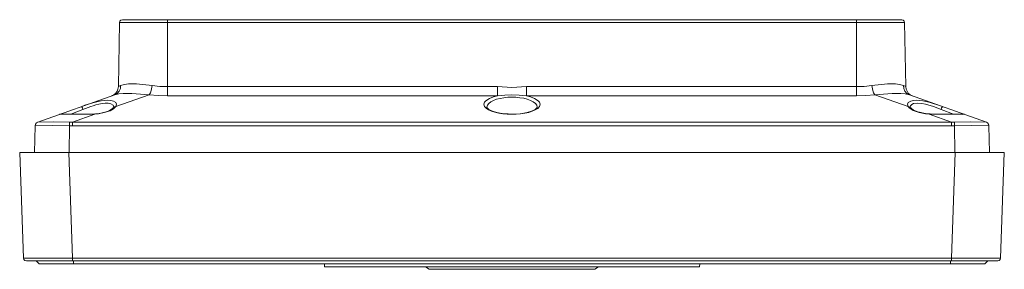
# Model space of a CAD drawing. Units: millimetres. Extents: x -5.8 to 14.9, y -4.8 to 10.
# Drawn here: x -0.7 to 3.3, y -4.8 to -3.8 of the extents above; entities that cross this region are included whole.
import ezdxf

# ---------------------------------------------------------------- set-up
doc = ezdxf.new("R2010")
doc.units = ezdxf.units.MM
doc.layers.add('Dahua_VDP', color=7, linetype='Continuous')

# ---------------------------------------------------------------- blocks, each defined once
blk = doc.blocks.new('VTO2211G-P_1')
at = {"lineweight": 0}
for points in [[(-0.3167, -4.0453), (-0.3125, -3.7828)], [(-0.3, -3.7711), (-0.3067, -3.7728), (-0.3108, -3.7769), (-0.3125, -3.7828)], [(2.9042, -3.7828), (-0.3125, -3.7828)], [(2.8925, -3.7711), (-0.3, -3.7711)], [(1.2367, -4.0828), (-0.1158, -4.0828), (-0.1158, -3.7711)], [(2.7075, -4.0828), (2.7075, -3.7711)], [(2.9042, -3.7828), (2.9025, -3.7769), (2.8983, -3.7728), (2.8925, -3.7711)], [(2.9092, -4.0453), (2.9042, -3.7828)], [(-0.3442, -4.0828), (-0.335, -4.0786), (-0.3275, -4.0719), (-0.3217, -4.0644), (-0.3183, -4.0553), (-0.3167, -4.0453)], [(-0.3075, -4.0411), (-0.3083, -4.0528), (-0.3133, -4.0636), (-0.3217, -4.0728), (-0.3317, -4.0786), (-0.315, -4.0744), (-0.2967, -4.0728), (-0.2617, -4.0728), (-0.19, -4.0786), (-0.1533, -4.0819), (-0.1158, -4.0828)], [(-0.3167, -4.0453), (-0.3075, -4.0411), (-0.2917, -4.0369), (-0.275, -4.0344), (-0.2425, -4.0344), (-0.1775, -4.0411), (-0.1467, -4.0444), (-0.1158, -4.0453)], [(-0.19, -4.0786), (-0.185, -4.0703), (-0.1817, -4.0611), (-0.1775, -4.0411)], [(-0.1158, -4.0453), (1.2367, -4.0453)], [(1.2367, -4.0828), (1.2367, -4.0453)], [(1.2367, -4.0453), (1.2958, -4.0494), (1.355, -4.0453)], [(1.355, -4.0453), (2.7075, -4.0453)], [(1.355, -4.0828), (1.355, -4.0453)], [(2.7075, -4.0453), (2.7383, -4.0444), (2.77, -4.0411), (2.8342, -4.0344), (2.8667, -4.0344), (2.8833, -4.0369), (2.8992, -4.0411), (2.9092, -4.0453)], [(2.7817, -4.0786), (2.7767, -4.0703), (2.7733, -4.0611), (2.77, -4.0411)], [(2.7817, -4.0786), (2.8533, -4.0728), (2.8883, -4.0728), (2.9067, -4.0744), (2.9242, -4.0786)], [(2.9242, -4.0786), (2.9133, -4.0728), (2.905, -4.0636), (2.9008, -4.0528), (2.8992, -4.0411)], [(2.9092, -4.0453), (2.91, -4.0553), (2.9142, -4.0644), (2.9192, -4.0719), (2.9267, -4.0786), (2.9358, -4.0828)], [(-0.6467, -4.1903), (-0.3317, -4.0786)], [(-0.4542, -4.1219), (-0.4208, -4.1111)], [(-0.3275, -4.1103), (-0.3242, -4.1178)], [(-0.19, -4.0786), (-0.3267, -4.1269)], [(1.1833, -4.1261), (1.1808, -4.1178), (1.1833, -4.1094), (1.1892, -4.1028), (1.2042, -4.0936), (1.22, -4.0869), (1.2367, -4.0828)], [(1.2367, -4.0828), (1.2667, -4.0803), (1.2958, -4.0794), (1.325, -4.0803), (1.355, -4.0828)], [(1.355, -4.0828), (2.7075, -4.0828)], [(1.355, -4.0828), (1.3717, -4.0869), (1.3883, -4.0936), (1.4025, -4.1028), (1.4083, -4.1094), (1.4108, -4.1178), (1.4083, -4.1269)], [(2.7075, -4.0828), (2.745, -4.0819), (2.7817, -4.0786)], [(2.7817, -4.0786), (2.9183, -4.1269)], [(2.9192, -4.1103), (2.9158, -4.1178), (2.9183, -4.1269), (2.9233, -4.1278), (2.9275, -4.1303)], [(2.9242, -4.0786), (3.2392, -4.1903)], [(2.9275, -4.1294), (2.9283, -4.1244), (2.9333, -4.1186), (2.9408, -4.1144), (2.9575, -4.1128), (2.9742, -4.1144), (2.99, -4.1169), (3.0225, -4.1269), (3.0533, -4.1386), (3.1042, -4.1586)], [(3.0133, -4.1119), (3.0467, -4.1228)], [(-0.5117, -4.1586), (-0.4617, -4.1386), (-0.4292, -4.1261)], [(-0.4683, -4.1269), (-0.4642, -4.1319), (-0.4617, -4.1386)], [(-0.4542, -4.1219), (-0.4667, -4.1261)], [(-0.3367, -4.1319), (-0.3325, -4.1278), (-0.3267, -4.1269), (-0.3367, -4.1369), (-0.3508, -4.1444), (-0.3742, -4.1519), (-0.3983, -4.1561)], [(-0.34, -4.1353), (-0.3458, -4.1394), (-0.3525, -4.1428), (-0.3617, -4.1469), (-0.3717, -4.1503), (-0.3833, -4.1528), (-0.3958, -4.1553)], [(-0.3367, -4.1319), (-0.3375, -4.1328), (-0.34, -4.1353)], [(-0.3383, -4.1211), (-0.3358, -4.1294)], [(-0.3367, -4.1319), (-0.3367, -4.1311), (-0.3358, -4.1303), (-0.3358, -4.1294), (-0.3358, -4.1286)], [(-0.3242, -4.1178), (-0.3267, -4.1269)], [(1.1933, -4.1294), (1.195, -4.1219)], [(1.1933, -4.1311), (1.1933, -4.1294), (1.1933, -4.1286)], [(1.3975, -4.1219), (1.3983, -4.1294)], [(1.3983, -4.1286), (1.3992, -4.1294), (1.3983, -4.1311)], [(2.9892, -4.1561), (2.9642, -4.1511), (2.9392, -4.1428), (2.9233, -4.1328), (2.9183, -4.1269)], [(2.9275, -4.1294), (2.9275, -4.1286)], [(2.9275, -4.1303), (2.9275, -4.1294)], [(2.9283, -4.1319), (2.9283, -4.1311), (2.9275, -4.1303)], [(2.9283, -4.1319), (2.9275, -4.1303)], [(2.9292, -4.1328), (2.9283, -4.1319)], [(2.9892, -4.1553), (2.9767, -4.1528)], [(3.0592, -4.1261), (3.0467, -4.1228)], [(3.06, -4.1269), (3.0558, -4.1319), (3.0533, -4.1386)], [(-0.6467, -4.1894), (-0.6467, -4.1903), (-0.5817, -4.1894), (-0.5167, -4.1903)], [(-0.4267, -4.1586), (-0.5342, -4.1586), (-0.5558, -4.1594), (-0.5575, -4.1586), (-0.555, -4.1578)], [(-0.555, -4.1578), (-0.55, -4.1569), (-0.545, -4.1586)], [(-0.54, -4.1586), (-0.5508, -4.1586)], [(-0.5367, -4.1586), (-0.54, -4.1586)], [(-0.5167, -4.1903), (-0.5167, -4.2053), (-0.5183, -4.3153)], [(-0.505, -4.1903), (-0.5167, -4.1903)], [(-0.4833, -4.1586), (-0.5075, -4.1586), (-0.51, -4.1586)], [(-0.4125, -4.1578), (-0.505, -4.1903)], [(-0.505, -4.1903), (-0.505, -4.2053)], [(-0.505, -4.1903), (3.0967, -4.1903)], [(-0.4792, -4.1586), (-0.4833, -4.1586)], [(-0.4267, -4.1586), (-0.4142, -4.1578), (-0.4125, -4.1578), (-0.3983, -4.1561)], [(-0.4125, -4.1578), (-0.4142, -4.1569)], [(-0.3958, -4.1553), (-0.41, -4.1569)], [(3.0175, -4.1578), (3.0133, -4.1578), (3.0083, -4.1569), (3.0033, -4.1569), (2.9892, -4.1553)], [(3.0142, -4.1586), (3.0058, -4.1578), (3.005, -4.1578), (2.9892, -4.1561)], [(3.005, -4.1578), (3.0058, -4.1569)], [(3.005, -4.1578), (3.0967, -4.1903)], [(3.1333, -4.1586), (3.0142, -4.1586)], [(3.0225, -4.1578), (3.0175, -4.1578)], [(3.0808, -4.1586), (3.0775, -4.1586)], [(3.0917, -4.1586), (3.0808, -4.1586)], [(3.0967, -4.1903), (3.0967, -4.2053)], [(3.1083, -4.1903), (3.0967, -4.1903)], [(3.1083, -4.1903), (3.1733, -4.1894), (3.2383, -4.1903), (3.2392, -4.1903)], [(3.11, -4.3153), (3.1083, -4.2053), (3.1083, -4.1903)], [(3.1392, -4.1586), (3.1308, -4.1586), (3.1292, -4.1586)], [(3.14, -4.1594), (3.1333, -4.1586)], [(3.14, -4.1594), (3.1492, -4.1586), (3.1467, -4.1578), (3.1417, -4.1569), (3.1367, -4.1586)], [(3.1433, -4.1586), (3.1392, -4.1586)], [(3.2392, -4.1903), (3.2442, -4.1936), (3.2483, -4.1986), (3.2492, -4.2053), (3.2492, -4.2019), (3.2483, -4.2011), (3.2483, -4.1994), (3.2442, -4.1936), (3.2383, -4.1903)], [(-0.66, -4.3153), (-0.6575, -4.2053)], [(-0.6575, -4.2053), (-0.5875, -4.2044), (-0.5167, -4.2053)], [(-0.505, -4.2053), (-0.5167, -4.2053)], [(-0.505, -4.2053), (3.0967, -4.2053)], [(3.1083, -4.2053), (3.0967, -4.2053)], [(3.1083, -4.2053), (3.1792, -4.2044), (3.2492, -4.2053)], [(3.2517, -4.3153), (3.2492, -4.2053)], [(-0.7208, -4.3153), (-0.7058, -4.7478)], [(-0.7208, -4.3153), (3.3125, -4.3153)], [(-0.5192, -4.3153), (-0.5042, -4.7478), (3.0958, -4.7478)], [(3.1108, -4.3153), (3.0958, -4.7478), (3.0958, -4.7594)], [(3.3125, -4.3153), (3.2975, -4.7478)], [(-0.7058, -4.7478), (-0.7042, -4.7536), (-0.7, -4.7578), (-0.6933, -4.7594)], [(-0.7058, -4.7478), (-0.5042, -4.7478)], [(-0.665, -4.7594), (-0.665, -4.7586)], [(-0.5042, -4.7478), (-0.5042, -4.7594)], [(3.0958, -4.7478), (3.2975, -4.7478)], [(3.2858, -4.7594), (3.2917, -4.7578), (3.2958, -4.7536), (3.2975, -4.7478)], [(-0.6933, -4.7594), (3.2858, -4.7594)], [(-0.6533, -4.7594), (-0.6408, -4.7711), (3.2325, -4.7711)], [(-0.5, -4.7594), (-0.5, -4.7711)], [(0.5275, -4.7711), (0.5275, -4.7836)], [(2.0642, -4.7836), (0.5275, -4.7836)], [(0.9567, -4.7936), (0.9417, -4.7836)], [(1.635, -4.7936), (0.9567, -4.7936)], [(1.635, -4.7936), (1.65, -4.7836)], [(2.065, -4.7711), (2.0642, -4.7836)], [(3.0917, -4.7594), (3.0917, -4.7711)], [(3.245, -4.7594), (3.2325, -4.7711)]]:
    blk.add_lwpolyline(points, dxfattribs=at)
blk.add_lwpolyline([(-0.6467, -4.1903), (-0.6525, -4.1936), (-0.6567, -4.1986), (-0.6575, -4.2053), (-0.6567, -4.1994), (-0.6525, -4.1936)], close=True, dxfattribs=at)
for points in [[(-0.4292, -4.1261), (-0.4075, -4.1202), (-0.3593, -4.102), (-0.3383, -4.1211)], [(-0.4208, -4.1111), (-0.3969, -4.1064), (-0.3498, -4.0907), (-0.3275, -4.1103)], [(1.195, -4.1219), (1.2169, -4.0776), (1.373, -4.0773), (1.3975, -4.1219)], [(2.9192, -4.1103), (2.9425, -4.0908), (2.9887, -4.1058), (3.0133, -4.1119)], [(1.4083, -4.1269), (1.3774, -4.1692), (1.2119, -4.169), (1.1833, -4.1261)], [(1.3983, -4.1311), (1.3702, -4.167), (1.2223, -4.1665), (1.1933, -4.1311)], [(2.9767, -4.1528), (2.9636, -4.151), (2.9381, -4.1434), (2.9292, -4.1328)], [(-0.51, -4.1586), (-0.5189, -4.1586), (-0.5278, -4.1586), (-0.5367, -4.1586)], [(-0.41, -4.1569), (-0.433, -4.1585), (-0.456, -4.1589), (-0.4792, -4.1586)], [(3.0775, -4.1586), (3.0592, -4.1583), (3.0407, -4.1593), (3.0225, -4.1578)], [(3.1292, -4.1586), (3.1167, -4.1586), (3.1042, -4.1586), (3.0917, -4.1586)]]:
    blk.add_open_spline(points, degree=3, dxfattribs=at)

msp = doc.modelspace()

# ---------------------------------------------------------------- block references
at = {"layer": 'Dahua_VDP'}
msp.add_blockref('VTO2211G-P_1', (0, 0), dxfattribs=at)

doc.saveas('drawing.dxf')
